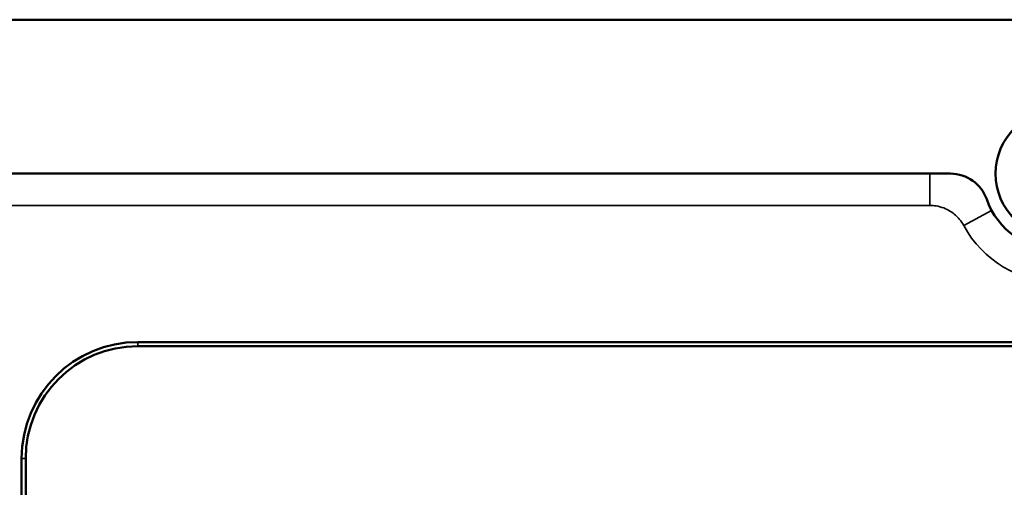
# Model space of a CAD drawing. Units: inches. Extents: x 0.3 to 43.7, y 0.3 to 33.7.
# Drawn here: x 8.7 to 11.9, y 21 to 22.5 of the extents above; entities that cross this region are included whole.
import ezdxf

# ---------------------------------------------------------------- set-up
doc = ezdxf.new("R2010")
doc.units = ezdxf.units.IN
doc.header["$LTSCALE"] = 2
doc.header["$MEASUREMENT"] = 0
doc.layers.add('Visible (ANSI)', color=7, linetype='Continuous', lineweight=50)
doc.layers.add('Visible Narrow (ANSI)', color=7, linetype='Continuous', lineweight=35)

msp = doc.modelspace()

# ---------------------------------------------------------------- linework, layer by layer
at = {"layer": 'Visible (ANSI)'}
for p, q in [((19.3984, 22.5183), (4.6984, 22.5183)), ((6.4604, 22.0183), (11.6949, 22.0183)), ((9.0534, 21.4715), (15.0434, 21.4715)), ((15.0434, 21.4583), (9.0534, 21.4583)), ((8.6754, 18.8495), (8.6754, 21.0935)), ((8.6887, 21.0935), (8.6887, 18.8495))]:
    msp.add_line(p, q, dxfattribs=at)
msp.add_circle((12.0484, 22.0183), 0.207, dxfattribs=at)
for centre, radius, start, end in [((11.6949, 21.8933), 0.125, 19.4712, 90), ((12.0484, 22.0183), 0.25, 199.4712, 340.5288), ((9.0534, 21.0935), 0.378, 90, 180), ((9.0534, 21.0935), 0.3648, 90, 180)]:
    msp.add_arc(centre, radius, start, end, dxfattribs=at)
at = {"layer": 'Visible Narrow (ANSI)'}
for p, q in [((11.6282, 22.0183), (11.6282, 21.915)), ((5.7187, 21.915), (11.6282, 21.915)), ((11.8287, 21.899), (11.738, 21.8497)), ((9.0534, 21.4715), (9.0534, 21.4583)), ((8.6754, 21.0935), (8.6887, 21.0935))]:
    msp.add_line(p, q, dxfattribs=at)
msp.add_arc((12.0484, 22.0183), 0.3533, 208.5013, 331.4987, dxfattribs=at)
msp.add_open_spline([(11.6282, 21.915), (11.635, 21.915), (11.6417, 21.9145), (11.665, 21.9107), (11.6811, 21.9045), (11.7063, 21.8885), (11.7161, 21.8798), (11.7296, 21.8636), (11.7341, 21.8568), (11.738, 21.8497)], degree=3, knots=[-0.3405735, -0.3405735, -0.3405735, -0.3405735, -0.2892513, -0.2892513, -0.1606952, -0.1606952, -0.0618058, -0.0618058, 0, 0, 0, 0], dxfattribs=at)

doc.saveas('drawing.dxf')
